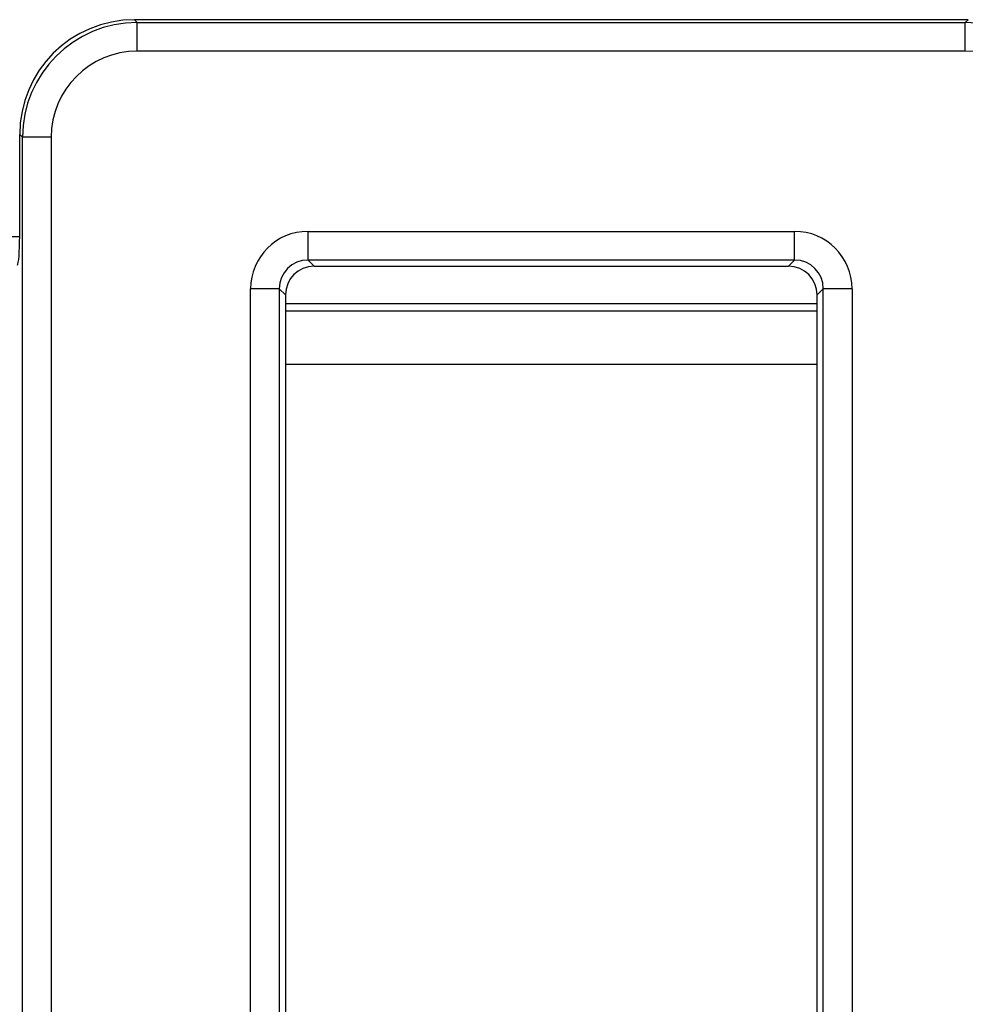
# Model space of a CAD drawing. Units: millimetres. Extents: x 8 to 453, y 1 to 291.
# Drawn here: x 113 to 118, y 128 to 133 of the extents above; entities that cross this region are included whole.
import ezdxf

# ---------------------------------------------------------------- set-up
doc = ezdxf.new("R2010")
doc.units = ezdxf.units.MM

msp = doc.modelspace()

# ---------------------------------------------------------------- linework, layer by layer
at = {"color": 7, "linetype": 'Continuous', "lineweight": 25}
for p, q in [((113.8441, 132.894), (113.8584, 132.8797)), ((118.1804, 132.894), (113.8441, 132.894)), ((113.8584, 132.7303), (113.8584, 132.8797)), ((113.8584, 132.8797), (118.1661, 132.8797)), ((118.1661, 132.8797), (118.1804, 132.894)), ((118.1661, 132.7303), (118.1661, 132.8797)), ((118.1661, 132.7303), (113.8584, 132.7303)), ((113.2607, 132.282), (113.2464, 132.2963)), ((113.2464, 131.7664), (113.2464, 132.2963)), ((113.2607, 100.4409), (113.2607, 132.282)), ((113.4101, 132.282), (113.2607, 132.282)), ((113.4101, 132.282), (113.4101, 100.4409)), ((110.4448, 131.7664), (113.2464, 131.7664)), ((114.7466, 131.6432), (114.7466, 131.7927)), ((114.7466, 131.7927), (117.2779, 131.7927)), ((117.2779, 131.6432), (117.2779, 131.7927)), ((117.2779, 131.6432), (114.7466, 131.6432)), ((114.7466, 131.6432), (114.7783, 131.6115)), ((114.7783, 131.6115), (117.2462, 131.6115)), ((117.2462, 131.6115), (117.2779, 131.6432)), ((114.4477, 101.2291), (114.4477, 131.4938)), ((114.5972, 131.4938), (114.4477, 131.4938)), ((114.5972, 131.4938), (114.5972, 101.2291)), ((114.6289, 131.462), (114.5972, 131.4938)), ((117.4273, 131.4938), (117.3956, 131.462)), ((117.5768, 131.4938), (117.4273, 131.4938)), ((117.4273, 101.2291), (117.4273, 131.4938)), ((117.5768, 131.4938), (117.5768, 101.2291)), ((114.6289, 131.462), (114.6289, 122.5611)), ((117.3956, 122.5611), (117.3956, 131.462)), ((117.3956, 131.4157), (114.6289, 131.4157)), ((114.6289, 131.3796), (117.3956, 131.3796)), ((114.6289, 131.1015), (117.3956, 131.1015))]:
    msp.add_line(p, q, dxfattribs=at)
for centre, major_axis, ratio, start_param, end_param in [((113.8487, 132.2917), (-0.4275, 0.4275), 0.992433, 5.501585, 7.064785), ((113.8618, 132.2786), (0.4259, -0.4259), 0.996188, 2.359993, 3.923193), ((118.1627, 132.2786), (0.4259, 0.4259), 0.996188, 5.501585, 7.064785), ((113.8618, 132.2786), (-0.3206, 0.3206), 0.992433, 5.501585, 7.064785), ((118.1627, 132.2786), (0.3206, 0.3206), 0.992433, 5.501585, 7.064785), ((113.2333, 131.7664), (0, 0.15), 0.087489, 3.228859, 4.712389), ((114.7489, 131.4915), (0.2137, -0.2137), 0.992433, 2.359993, 3.923193), ((117.2756, 131.4915), (0.2137, 0.2137), 0.992433, 5.501585, 7.064785), ((114.7489, 131.4915), (0.1085, -0.1085), 0.977691, 2.359993, 3.923193), ((114.7795, 131.4609), (0.1069, -0.1069), 0.992433, 2.359993, 3.923193), ((117.245, 131.4609), (0.1069, 0.1069), 0.992433, 5.501585, 7.064785), ((117.2756, 131.4915), (0.1085, 0.1085), 0.977691, 5.501585, 7.064785)]:
    msp.add_ellipse(centre, major_axis=major_axis, ratio=ratio, start_param=start_param, end_param=end_param, dxfattribs=at)

doc.saveas('drawing.dxf')
